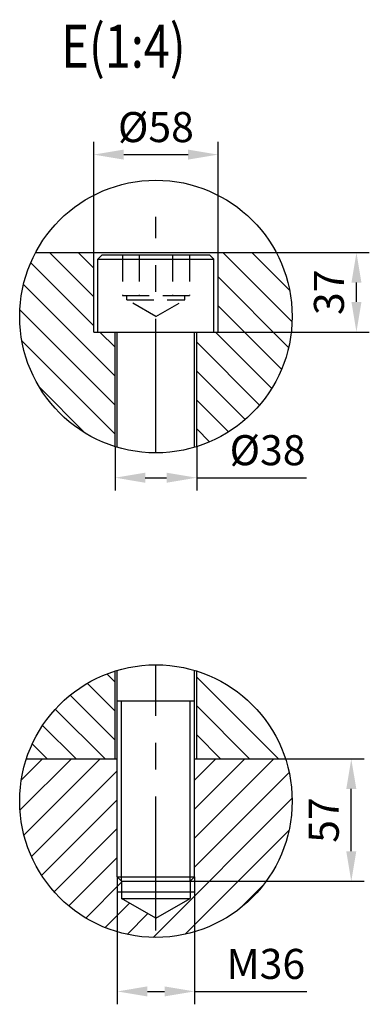
# Model space of a CAD drawing. Units: millimetres. Extents: x 2054 to 10627, y -745 to 7120.
# Drawn here: x 9418 to 9580, y 356 to 815 of the extents above; entities that cross this region are included whole.
import ezdxf

# ---------------------------------------------------------------- set-up
doc = ezdxf.new("R2010")
doc.units = ezdxf.units.MM
doc.header["$LTSCALE"] = 50
doc.header["$PDMODE"] = 35
doc.linetypes.add('CENTER', pattern=[2, 1.25, -0.25, 0.25, -0.25])
doc.linetypes.add('HIDDEN', pattern=[0.375, 0.25, -0.125])
for name, color, linetype in [('CENTER-YOKE', 5, 'CENTER'), ('DIM', 7, 'Continuous'), ('HATCH', 3, 'Continuous'), ('HIDDEN-YOKE', 4, 'HIDDEN'), ('YOKE', 1, 'Continuous')]:
    doc.layers.add(name, color=color, linetype=linetype)
doc.styles.add('A', font='romans.shx', dxfattribs={"width": 0.8})
doc.dimstyles.new('1-4', dxfattribs={"dimscale": 4, "dimtxt": 3.5, "dimasz": 3.5, "dimexe": 1.5, "dimexo": 0, "dimgap": 1, "dimtad": 1, "dimdec": 1, "dimdsep": 46, "dimtxsty": 'A', "dimcen": 0, "dimclrt": 256, "dimadec": 1, "dimazin": 2, "dimtfac": 1, "dimtdec": 1, "dimtmove": 0, "dimatfit": 3, "dimfxl": 0, "dimarcsym": 0})

# ---------------------------------------------------------------- blocks, each defined once
blk = doc.blocks.new('*D79')
at = {"layer": 'Defpoints', "color": 0}
for p in [(9541.41, 470.37), (9572.08, 470.37), (9497.04, 413.37)]:
    blk.add_point(p, dxfattribs=at)
at = {"layer": 'DIM', "color": 0, "lineweight": -2}
for p, q in [((9541.41, 470.37), (9578.08, 470.37)), ((9572.08, 427.37), (9572.08, 456.37)), ((9497.04, 413.37), (9578.08, 413.37))]:
    blk.add_line(p, q, dxfattribs=at)
at = {"layer": 'DIM', "color": 0}
for points in [[(9569.75, 456.37), (9574.42, 456.37), (9572.08, 470.37)], [(9569.75, 427.37), (9574.42, 427.37), (9572.08, 413.37)]]:
    blk.add_solid(points, dxfattribs=at)
at = {"layer": 'DIM', "insert": (9561.08, 441.87), "char_height": 14, "attachment_point": 5, "rotation": 90, "style": 'A'}
blk.add_mtext('57', dxfattribs=at)
blk = doc.blocks.new('*D80')
at = {"layer": 'Defpoints', "color": 0}
for p in [(9463.04, 408.37), (9499.04, 408.37), (9499.04, 362.06)]:
    blk.add_point(p, dxfattribs=at)
at = {"layer": 'DIM', "color": 0, "lineweight": -2}
for p, q in [((9463.04, 408.37), (9463.04, 356.06)), ((9499.04, 408.37), (9499.04, 356.06)), ((9477.04, 362.06), (9485.04, 362.06)), ((9499.04, 362.06), (9551.44, 362.06))]:
    blk.add_line(p, q, dxfattribs=at)
at = {"layer": 'DIM', "color": 0}
for points in [[(9477.04, 364.4), (9477.04, 359.73), (9463.04, 362.06)], [(9485.04, 364.4), (9485.04, 359.73), (9499.04, 362.06)]]:
    blk.add_solid(points, dxfattribs=at)
at = {"layer": 'DIM', "insert": (9532.24, 373.06), "char_height": 14, "attachment_point": 5, "style": 'A'}
blk.add_mtext('M36', dxfattribs=at)
blk = doc.blocks.new('*D81')
at = {"layer": 'Defpoints', "color": 0}
for p in [(9537.11, 706.14), (9574.49, 706.14), (9510.04, 669.14)]:
    blk.add_point(p, dxfattribs=at)
at = {"layer": 'DIM', "color": 0, "lineweight": -2}
for p, q in [((9537.11, 706.14), (9580.49, 706.14)), ((9574.49, 683.14), (9574.49, 692.14)), ((9510.04, 669.14), (9580.49, 669.14))]:
    blk.add_line(p, q, dxfattribs=at)
at = {"layer": 'DIM', "color": 0}
for points in [[(9572.16, 692.14), (9576.82, 692.14), (9574.49, 706.14)], [(9572.16, 683.14), (9576.82, 683.14), (9574.49, 669.14)]]:
    blk.add_solid(points, dxfattribs=at)
at = {"layer": 'DIM', "insert": (9563.49, 687.64), "char_height": 14, "attachment_point": 5, "rotation": 90, "style": 'A'}
blk.add_mtext('37', dxfattribs=at)
blk = doc.blocks.new('*D82')
at = {"layer": 'Defpoints', "color": 0}
for p in [(9510.04, 751.77), (9452.04, 706.14), (9510.04, 706.14)]:
    blk.add_point(p, dxfattribs=at)
at = {"layer": 'DIM', "color": 0, "lineweight": -2}
for p, q in [((9452.04, 706.14), (9452.04, 757.77)), ((9510.04, 706.14), (9510.04, 757.77)), ((9466.04, 751.77), (9496.04, 751.77))]:
    blk.add_line(p, q, dxfattribs=at)
at = {"layer": 'DIM', "color": 0}
for points in [[(9466.04, 754.1), (9466.04, 749.44), (9452.04, 751.77)], [(9496.04, 754.1), (9496.04, 749.44), (9510.04, 751.77)]]:
    blk.add_solid(points, dxfattribs=at)
at = {"layer": 'DIM', "insert": (9481.04, 762.77), "char_height": 14, "attachment_point": 5, "style": 'A'}
blk.add_mtext('%%c58', dxfattribs=at)
blk = doc.blocks.new('*D83')
at = {"layer": 'Defpoints', "color": 0}
for p in [(9462.04, 615.77), (9500.04, 615.77), (9500.04, 601.3)]:
    blk.add_point(p, dxfattribs=at)
at = {"layer": 'DIM', "color": 0, "lineweight": -2}
for p, q in [((9462.04, 615.77), (9462.04, 595.3)), ((9500.04, 615.77), (9500.04, 595.3)), ((9476.04, 601.3), (9486.04, 601.3)), ((9500.04, 601.3), (9551.2, 601.3))]:
    blk.add_line(p, q, dxfattribs=at)
at = {"layer": 'DIM', "color": 0}
for points in [[(9476.04, 603.63), (9476.04, 598.96), (9462.04, 601.3)], [(9486.04, 603.63), (9486.04, 598.96), (9500.04, 601.3)]]:
    blk.add_solid(points, dxfattribs=at)
at = {"layer": 'DIM', "insert": (9533.07, 612.3), "char_height": 14, "attachment_point": 5, "style": 'A'}
blk.add_mtext('%%c38', dxfattribs=at)

msp = doc.modelspace()

# ---------------------------------------------------------------- hatches: boundary and pattern name
at = {"layer": 'HATCH'}
h = msp.add_hatch(dxfattribs=at)
h.set_pattern_fill('ANSI31', color=256, scale=3, angle=90, style=0)
h.set_pattern_definition([(135, (0, 34.728), (-6.735192, -6.735192), [])])
h.paths.add_polyline_path([(9510.04, 669.14), (9500.04, 669.14), (9500.04, 615.77, 0.327758), (9544.54, 676.35, 0.122721), (9537.11, 706.14), (9510.04, 706.14)])
h.paths.add_polyline_path([(9462.04, 615.77), (9462.04, 669.14), (9452.04, 669.14), (9452.04, 706.14), (9424.97, 706.14, 0.122721), (9417.55, 676.35, 0.327758)])
h = msp.add_hatch(dxfattribs=at)
h.set_pattern_fill('ANSI31', color=256, scale=3, angle=90, style=0)
h.paths.add_polyline_path([(9500.04, 511.29), (9500.04, 470.37), (9541.41, 470.37, 0.242592)])
h.paths.add_polyline_path([(9462.04, 511.29, 0.242592), (9420.67, 470.37), (9462.04, 470.37)])
h = msp.add_hatch(dxfattribs=at)
h.set_pattern_fill('ANSI31', color=256, scale=3, style=0)
h.paths.add_polyline_path([(9541.41, 470.37), (9499.04, 470.37), (9499.04, 415.37), (9499.04, 408.37), (9497.04, 408.37), (9497.04, 405.37), (9481.04, 396.13), (9465.04, 405.37), (9465.04, 408.37), (9463.04, 408.37), (9463.04, 415.37), (9463.04, 470.37), (9420.67, 470.37, 0.078893), (9417.55, 450.7, 1), (9544.54, 450.7, 0.078893)])
h.paths.add_polyline_path([(9465.04, 413.37), (9463.04, 415.37), (9463.04, 408.37), (9465.04, 408.37)], flags=17)
h.paths.add_polyline_path([(9499.04, 415.37), (9497.04, 413.37), (9497.04, 408.37), (9499.04, 408.37)], flags=16)

# ---------------------------------------------------------------- linework, layer by layer
at = {"layer": 'CENTER-YOKE'}
for p, q in [((9481.04, 612.86), (9481.04, 722.86)), ((9481.04, 390.37), (9481.04, 514.2))]:
    msp.add_line(p, q, dxfattribs=at)
at = {"layer": 'DIM'}
for p, q in [((9465.04, 413.37), (9465.04, 497.37)), ((9497.04, 413.37), (9497.04, 497.37)), ((9463.04, 415.37), (9463.04, 408.37)), ((9499.04, 415.37), (9499.04, 408.37))]:
    msp.add_line(p, q, dxfattribs=at)
for centre in [(9481.04, 676.35), (9481.04, 450.7)]:
    msp.add_circle(centre, 63.49, dxfattribs=at)
at = {"layer": 'HIDDEN-YOKE'}
for p, q in [((9465.45, 705.14), (9465.45, 686.14)), ((9473.25, 705.14), (9473.25, 686.14)), ((9488.84, 705.14), (9488.84, 686.14)), ((9496.63, 705.14), (9496.63, 686.14)), ((9465.45, 686.14), (9496.63, 686.14)), ((9467.54, 684.14), (9467.54, 686.14)), ((9481.04, 676.35), (9467.54, 684.14)), ((9467.54, 684.14), (9494.54, 684.14)), ((9481.04, 676.35), (9494.54, 684.14)), ((9494.54, 684.14), (9494.54, 686.14))]:
    msp.add_line(p, q, dxfattribs=at)
at = {"layer": 'YOKE'}
for p, q in [((9424.97, 706.14), (9537.11, 706.14)), ((9452.04, 669.14), (9452.04, 706.14)), ((9454.04, 703.14), (9456.04, 705.14)), ((9454.04, 669.14), (9454.04, 703.14)), ((9454.04, 703.14), (9508.04, 703.14)), ((9456.04, 705.14), (9506.04, 705.14)), ((9506.04, 705.14), (9508.04, 703.14)), ((9508.04, 669.14), (9508.04, 703.14)), ((9510.04, 669.14), (9510.04, 706.14)), ((9452.04, 669.14), (9510.04, 669.14)), ((9462.04, 615.77), (9462.04, 669.14)), ((9463.04, 615.46), (9463.04, 669.14)), ((9499.04, 615.46), (9499.04, 669.14)), ((9500.04, 615.77), (9500.04, 669.14)), ((9462.04, 470.37), (9462.04, 511.29)), ((9463.04, 415.37), (9463.04, 511.59)), ((9499.04, 415.37), (9499.04, 511.59)), ((9500.04, 470.37), (9500.04, 511.29)), ((9463.04, 497.37), (9499.04, 497.37)), ((9420.67, 470.37), (9463.04, 470.37)), ((9499.04, 470.37), (9541.41, 470.37)), ((9465.04, 413.37), (9463.04, 415.37)), ((9463.04, 415.37), (9499.04, 415.37)), ((9465.04, 413.37), (9465.04, 405.37)), ((9465.04, 413.37), (9497.04, 413.37)), ((9497.04, 413.37), (9499.04, 415.37)), ((9497.04, 413.37), (9497.04, 405.37)), ((9463.04, 408.37), (9499.04, 408.37)), ((9481.04, 396.13), (9465.04, 405.37)), ((9465.04, 405.37), (9497.04, 405.37)), ((9481.04, 396.13), (9497.04, 405.37))]:
    msp.add_line(p, q, dxfattribs=at)

# ---------------------------------------------------------------- texts
at = {"layer": 'DIM', "style": 'A', "width": 0.8}
msp.add_text('E(1:4)', height=20, dxfattribs=at).set_placement((9436.98, 792.28))

# ---------------------------------------------------------------- dimensions: what is measured, and where the dimension line sits
at = {"layer": 'DIM'}
dim = msp.add_linear_dim(base=(9510.04, 751.77), p1=(9452.04, 706.14), p2=(9510.04, 706.14), text='%%c<>', dimstyle='1-4', dxfattribs=at)
dim.commit()
dim.dimension.update_dxf_attribs({"geometry": '*D82', "text_midpoint": (9481.04, 762.77)})
for base, p1, p2, picture, middle in [((9574.49, 706.14), (9510.04, 669.14), (9537.11, 706.14), '*D81', (9563.49, 687.64)), ((9572.08, 470.37), (9497.04, 413.37), (9541.41, 470.37), '*D79', (9561.08, 441.87))]:
    dim = msp.add_linear_dim(base=base, p1=p1, p2=p2, angle=90, dimstyle='1-4', dxfattribs=at)
    dim.commit()
    dim.dimension.update_dxf_attribs({"geometry": picture, "text_midpoint": middle})
for base, p1, p2, text, picture, middle in [((9500.04, 601.3), (9462.04, 615.77), (9500.04, 615.77), '%%c<>', '*D83', (9533.07, 601.3)), ((9499.04, 362.06), (9463.04, 408.37), (9499.04, 408.37), 'M<>', '*D80', (9532.24, 362.06))]:
    dim = msp.add_linear_dim(base=base, p1=p1, p2=p2, text=text, dimstyle='1-4', dxfattribs=at)
    dim.commit()
    dim.dimension.update_dxf_attribs({"geometry": picture, "text_midpoint": middle, "dimtype": 160})

doc.saveas('drawing.dxf')
